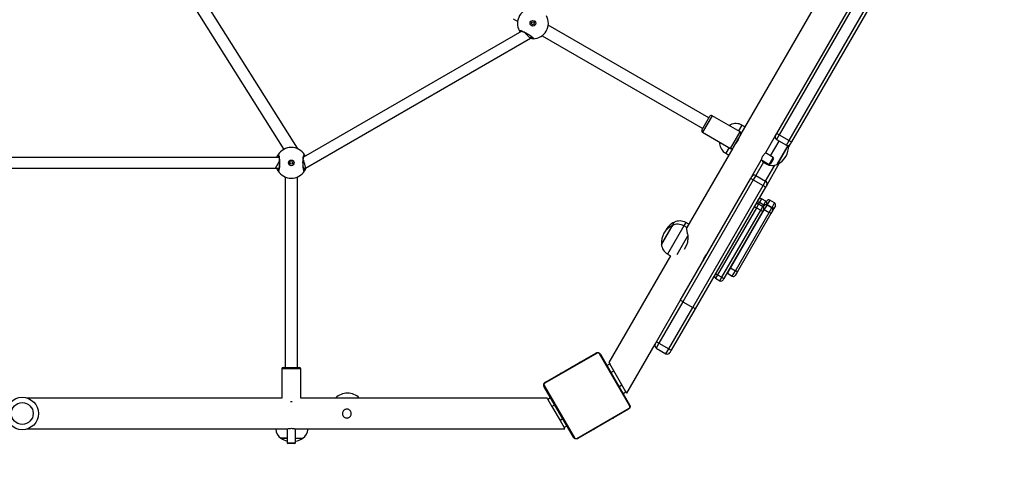
# Model space of a CAD drawing. Units: millimetres. Extents: x -302 to 973, y 191 to 1006.
# Drawn here: x 452 to 573, y 377 to 434 of the extents above; entities that cross this region are included whole.
import ezdxf

# ---------------------------------------------------------------- set-up
doc = ezdxf.new("R2010")
doc.units = ezdxf.units.MM
doc.header["$LTSCALE"] = 45
doc.header["$PDSIZE"] = -1
doc.layers.add('VP-DIM', color=7, linetype='Continuous')
doc.layers.add('VP-EQ', color=7, linetype='Continuous', true_color=0x8a3492)
doc.dimstyles.get("Standard").update_dxf_attribs({"dimtxt": 14, "dimasz": 15, "dimexe": 20, "dimexo": 50, "dimgap": 20, "dimtad": 0, "dimdec": 0, "dimzin": 0, "dimdsep": 46, "dimtxsty": 'Standard', "dimcen": -0.001, "dimadec": 0, "dimazin": 0, "dimtfac": 1, "dimtdec": 4, "dimtofl": 0, "dimtmove": 0, "dimatfit": 3, "dimfxl": 70, "dimfxlon": 1, "dimtolj": 1, "dimtzin": 0, "dimarcsym": 0})

# ---------------------------------------------------------------- blocks, each defined once
blk = doc.blocks.new('*D1361')
at = {"layer": 'Defpoints', "color": 0}
for p in [(419.34, 634.78), (419.34, 381.93), (873.34, 381.93)]:
    blk.add_point(p, dxfattribs=at)
at = {"layer": 'VP-DIM', "color": 0, "lineweight": -2}
for p, q in [((803.34, 634.78), (893.34, 634.78)), ((873.34, 619.78), (873.34, 553.08)), ((873.34, 396.93), (873.34, 475.75)), ((803.34, 381.93), (893.34, 381.93))]:
    blk.add_line(p, q, dxfattribs=at)
at = {"layer": 'VP-DIM', "color": 0}
for points in [[(875.84, 619.78), (870.84, 619.78), (873.34, 634.78)], [(870.84, 396.93), (875.84, 396.93), (873.34, 381.93)]]:
    blk.add_solid(points, dxfattribs=at)
at = {"layer": 'VP-DIM', "color": 0, "insert": (873.34, 514.42), "char_height": 14, "attachment_point": 5, "rotation": 90}
blk.add_mtext('\\A1;255', dxfattribs=at)
blk = doc.blocks.new('ST1420_')
at = {"color": 0, "linetype": 'Continuous', "lineweight": 25}
for p, q in [((545.37, 419.93), (560.22, 445.65)), ((560.51, 445.46), (545.66, 419.74)), ((467.97, 444.41), (484.61, 417.95)), ((486.3, 418.09), (469.46, 444.85)), ((546.88, 419.04), (561.72, 444.76)), ((562.04, 444.6), (547.19, 418.88)), ((550.01, 435.57), (540.94, 419.85)), ((512.87, 434.04), (513.44, 433.71)), ((537, 421.83), (517.21, 433.26)), ((513.95, 432.52), (487.07, 417.01)), ((516.46, 431.96), (536.25, 420.54)), ((487.3, 415.64), (515.01, 431.64)), ((515.01, 431.64), (515.13, 431.85)), ((515.01, 431.64), (515.06, 431.67)), ((536.14, 420.34), (537.12, 422.03)), ((537.39, 422.1), (536.21, 420.07)), ((540.85, 420.1), (537.39, 422.1)), ((539.67, 420.99), (539.48, 420.89)), ((539.58, 420.84), (539.67, 420.99)), ((539.67, 420.99), (539.64, 420.94)), ((536.21, 420.07), (539.68, 418.07)), ((539.64, 420.94), (539.58, 420.84)), ((539.68, 418.07), (540.85, 420.1)), ((540.93, 419.83), (539.95, 418.14)), ((541.07, 420.94), (540.65, 420.22)), ((541.44, 420.72), (541.07, 420.94)), ((545.21, 419.65), (545.37, 419.93)), ((545.66, 419.74), (545.34, 419.17)), ((545.66, 419.74), (546.88, 419.04)), ((538.31, 418.86), (538.32, 418.65)), ((538.41, 418.8), (538.32, 418.65)), ((540.19, 418.55), (540.2, 418.55)), ((540.7, 419.41), (540.69, 419.42)), ((544, 417.56), (545.21, 419.65)), ((544.61, 417.15), (545.67, 418.98)), ((545.34, 419.17), (546.55, 418.47)), ((546.55, 418.47), (546.88, 419.04)), ((547.03, 418.6), (546.8, 418.21)), ((547.19, 418.88), (547.03, 418.6)), ((486.22, 418.07), (486.3, 418.09)), ((486.3, 418.04), (486.3, 418.09)), ((539.94, 418.12), (534.27, 408.31)), ((539.48, 418.18), (539.07, 417.47)), ((539.07, 417.47), (539.44, 417.26)), ((544.93, 416.97), (543.97, 417.53)), ((546.77, 418.43), (545.44, 416.12)), ((545.47, 416.17), (546.77, 418.43)), ((484.04, 416.94), (421.21, 416.94)), ((483.59, 415.64), (484.08, 416.49)), ((487.13, 417.05), (487.09, 417.12)), ((542.51, 414.98), (543.46, 416.62)), ((543.72, 416.36), (542.78, 414.74)), ((543.47, 416.66), (544.43, 416.1)), ((543.67, 416.39), (544.05, 416.17)), ((544.05, 416.17), (544.11, 416.29)), ((545.66, 416.24), (544.12, 413.56)), ((544.43, 416.1), (544.93, 416.97)), ((544.43, 416.1), (544.57, 416.14)), ((544.97, 416.83), (544.57, 416.14)), ((544.97, 416.83), (544.93, 416.97)), ((545.44, 416.12), (545.47, 416.17)), ((420.77, 415.64), (483.59, 415.64)), ((483.59, 415.64), (484.03, 415.64)), ((487.06, 415.64), (487.3, 415.64)), ((542.3, 414.61), (542.51, 414.98)), ((543.99, 414.04), (545.13, 416.01)), ((484.8, 414.55), (484.8, 391.09)), ((486.3, 391.09), (486.3, 414.55)), ((533.48, 399.34), (542.14, 414.34)), ((542.46, 414.19), (533.79, 399.18)), ((542.14, 414.34), (542.3, 414.61)), ((542.78, 414.74), (542.46, 414.19)), ((542.46, 414.19), (543.67, 413.49)), ((542.78, 414.74), (543.99, 414.04)), ((543.67, 413.49), (543.99, 414.04)), ((535.01, 398.48), (543.67, 413.49)), ((543.96, 413.29), (535.3, 398.29)), ((544.12, 413.56), (543.96, 413.29)), ((543.72, 410.87), (542.85, 411.37)), ((543.24, 411.43), (543.11, 411.22)), ((543.34, 411.91), (543.21, 411.98)), ((543.49, 411.87), (543.24, 411.43)), ((543.24, 411.43), (543.76, 411.13)), ((544.01, 411.57), (543.49, 411.87)), ((543.76, 411.13), (544.01, 411.57)), ((544.09, 411.5), (544.15, 411.61)), ((544.49, 411.71), (544.18, 411.16)), ((545.1, 411.36), (544.49, 411.71)), ((544.78, 410.81), (545.1, 411.36)), ((542.86, 410.77), (538.08, 402.5)), ((538.6, 402.2), (543.38, 410.47)), ((543.64, 410.32), (538.86, 402.05)), ((543.82, 410.54), (539.66, 403.34)), ((540.27, 402.99), (544.43, 410.19)), ((544.63, 410.05), (540.47, 402.84)), ((542.72, 411.13), (542.72, 411.13)), ((543.11, 411.21), (542.86, 410.77)), ((542.86, 410.77), (543.38, 410.47)), ((543.63, 410.91), (543.11, 411.21)), ((543.38, 410.47), (543.63, 410.91)), ((543.63, 410.92), (543.76, 411.13)), ((543.74, 410.5), (543.64, 410.32)), ((543.7, 410.84), (543.8, 411)), ((544.14, 411.09), (543.82, 410.54)), ((543.82, 410.54), (544.43, 410.19)), ((544.12, 411.16), (544.09, 411.11)), ((544.18, 411.16), (544.14, 411.09)), ((544.74, 410.74), (544.14, 411.09)), ((544.18, 411.16), (544.78, 410.81)), ((544.43, 410.19), (544.74, 410.74)), ((544.83, 410.4), (544.63, 410.05)), ((544.74, 410.74), (544.78, 410.81)), ((544.99, 410.66), (544.83, 410.4)), ((545.19, 411.01), (544.99, 410.66)), ((532.51, 408.58), (532.73, 408.96)), ((532.65, 408.83), (532.51, 408.58)), ((532.74, 408.99), (532.65, 408.83)), ((532.73, 408.96), (532.74, 408.99)), ((534.14, 408.93), (533.9, 408.52)), ((534.51, 408.72), (534.14, 408.93)), ((531.16, 406.24), (532.5, 408.57)), ((532.44, 408.46), (531.16, 406.24)), ((533.9, 408.52), (531.9, 405.06)), ((532.51, 408.58), (532.44, 408.46)), ((532.5, 408.57), (532.51, 408.58)), ((534.27, 408.31), (533.9, 408.52)), ((533.09, 405.01), (534.41, 407.31)), ((534.26, 406.14), (533.95, 405.61)), ((532.27, 404.85), (524.68, 391.7)), ((531.9, 405.06), (532.27, 404.85)), ((539.66, 403.34), (539.28, 402.68)), ((539.66, 403.34), (540.27, 402.99)), ((539.88, 402.33), (540.27, 402.99)), ((540.47, 402.84), (540.23, 402.42)), ((538.08, 402.5), (537.83, 402.07)), ((537.83, 402.07), (538.35, 401.77)), ((538.08, 402.5), (538.6, 402.2)), ((538.35, 401.77), (538.6, 402.2)), ((538.86, 402.05), (538.76, 401.88)), ((539.28, 402.68), (539.88, 402.33)), ((530.55, 394.25), (533.48, 399.34)), ((533.79, 399.18), (530.85, 394.08)), ((533.79, 399.18), (535.01, 398.48)), ((532.06, 393.38), (535.01, 398.48)), ((535.3, 398.29), (532.37, 393.2)), ((526.88, 387.9), (530.37, 393.95)), ((530.37, 393.95), (530.55, 394.25)), ((530.85, 394.08), (530.5, 393.47)), ((530.5, 393.47), (531.71, 392.77)), ((530.85, 394.08), (532.06, 393.38)), ((531.71, 392.77), (532.06, 393.38)), ((532.37, 393.2), (532.19, 392.9)), ((523.23, 392.86), (516.78, 389.14)), ((516.85, 389.26), (523.09, 392.86)), ((521.33, 391.87), (521.34, 391.85)), ((521.43, 391.93), (521.44, 391.91)), ((521.47, 391.92), (521.45, 391.94)), ((527.24, 386.34), (523.51, 392.79)), ((523.63, 392.71), (527.23, 386.48)), ((484.37, 390.89), (484.37, 387.3)), ((484.65, 390.89), (484.37, 390.89)), ((484.57, 391.09), (484.8, 391.09)), ((486.72, 390.89), (484.65, 390.89)), ((484.8, 391.09), (486.52, 391.09)), ((486.72, 387.3), (486.72, 390.89)), ((519.23, 390.66), (519.24, 390.64)), ((519.61, 390.87), (519.62, 390.86)), ((519.62, 390.88), (519.63, 390.87)), ((519.67, 390.91), (519.68, 390.9)), ((519.93, 391.06), (519.94, 391.04)), ((520.09, 391.16), (520.1, 391.16)), ((520.1, 391.16), (520.11, 391.14)), ((520.2, 391.22), (520.21, 391.2)), ((520.22, 391.23), (520.22, 391.23)), ((520.33, 391.29), (520.34, 391.27)), ((520.35, 391.3), (520.36, 391.28)), ((520.35, 391.3), (520.36, 391.28)), ((520.35, 391.3), (520.36, 391.29)), ((520.42, 391.35), (520.43, 391.33)), ((520.56, 391.43), (520.57, 391.41)), ((520.56, 391.43), (520.57, 391.41)), ((520.56, 391.43), (520.56, 391.43)), ((520.7, 391.51), (520.71, 391.49)), ((520.75, 391.54), (520.76, 391.52)), ((520.76, 391.55), (520.78, 391.53)), ((520.79, 391.56), (520.8, 391.54)), ((520.88, 391.61), (520.89, 391.59)), ((521.02, 391.69), (521.11, 391.74)), ((521.02, 391.69), (521.03, 391.67)), ((521.11, 391.74), (521.19, 391.79)), ((521.11, 391.74), (521.12, 391.72)), ((521.19, 391.79), (521.2, 391.77)), ((524.43, 391.33), (524.78, 391.53)), ((524.68, 391.7), (524.78, 391.53)), ((525.28, 390.66), (524.78, 391.53)), ((524.93, 390.46), (525.28, 390.66)), ((526.28, 388.93), (525.28, 390.66)), ((518.46, 390.21), (518.47, 390.2)), ((518.47, 390.22), (518.48, 390.22)), ((518.48, 390.22), (518.49, 390.21)), ((518.58, 390.28), (518.59, 390.26)), ((518.63, 390.31), (518.64, 390.29)), ((518.71, 390.36), (518.77, 390.39)), ((518.77, 390.39), (518.79, 390.4)), ((518.77, 390.39), (518.78, 390.37)), ((518.77, 390.39), (518.78, 390.37)), ((518.77, 390.39), (518.77, 390.39)), ((518.91, 390.47), (518.92, 390.45)), ((518.98, 390.51), (518.99, 390.49)), ((516.7, 388.85), (520.43, 382.4)), ((520.3, 382.48), (516.7, 388.71)), ((525.93, 388.73), (526.28, 388.93)), ((526.78, 388.06), (526.28, 388.93)), ((484.37, 387.3), (453.02, 387.3)), ((517.06, 387.3), (486.72, 387.3)), ((517.16, 387.13), (517.06, 387.3)), ((517.5, 387.33), (517.16, 387.13)), ((517.16, 387.13), (517.66, 386.26)), ((526.43, 387.86), (526.78, 388.06)), ((526.78, 388.06), (526.88, 387.9)), ((485.44, 386.89), (485.65, 386.89)), ((518, 386.46), (517.66, 386.26)), ((517.66, 386.26), (518.66, 384.53)), ((520.71, 382.33), (527.16, 386.05)), ((527.09, 385.93), (520.85, 382.33)), ((519, 384.73), (518.66, 384.53)), ((524.96, 384.68), (524.95, 384.7)), ((525.03, 384.72), (525.02, 384.74)), ((525.17, 384.8), (525.15, 384.79)), ((525.17, 384.8), (525.16, 384.82)), ((525.17, 384.8), (525.16, 384.82)), ((525.23, 384.83), (525.17, 384.8)), ((525.17, 384.8), (525.17, 384.8)), ((525.31, 384.88), (525.3, 384.9)), ((525.36, 384.91), (525.35, 384.93)), ((525.46, 384.97), (525.45, 384.98)), ((525.47, 384.98), (525.46, 384.99)), ((453.02, 383.5), (485, 383.5)), ((485.05, 383.51), (485.05, 381.79)), ((486.05, 381.79), (486.05, 383.51)), ((486.1, 383.5), (519.26, 383.5)), ((518.66, 384.53), (519.16, 383.66)), ((519.5, 383.86), (519.16, 383.66)), ((519.26, 383.5), (519.16, 383.66)), ((522.74, 383.4), (522.73, 383.42)), ((522.83, 383.45), (522.74, 383.4)), ((522.83, 383.45), (522.82, 383.47)), ((522.92, 383.5), (522.83, 383.45)), ((522.92, 383.5), (522.91, 383.52)), ((523.05, 383.58), (523.04, 383.6)), ((523.15, 383.64), (523.14, 383.65)), ((523.17, 383.64), (523.16, 383.66)), ((523.18, 383.66), (523.17, 383.67)), ((523.23, 383.68), (523.22, 383.7)), ((523.37, 383.76), (523.36, 383.78)), ((523.37, 383.76), (523.36, 383.78)), ((523.37, 383.76), (523.37, 383.76)), ((523.51, 383.85), (523.5, 383.86)), ((523.59, 383.89), (523.58, 383.91)), ((523.59, 383.89), (523.58, 383.91)), ((523.59, 383.89), (523.58, 383.9)), ((523.61, 383.9), (523.6, 383.92)), ((523.73, 383.97), (523.72, 383.99)), ((523.84, 384.03), (523.83, 384.05)), ((523.84, 384.04), (523.84, 384.03)), ((523.84, 384.03), (523.84, 384.03)), ((524.01, 384.13), (524, 384.15)), ((524.26, 384.28), (524.25, 384.3)), ((524.31, 384.31), (524.3, 384.33)), ((524.33, 384.32), (524.32, 384.33)), ((524.71, 384.53), (524.7, 384.55)), ((484.28, 382.36), (484.34, 382.36)), ((485.05, 382.36), (484.28, 382.36)), ((484.34, 382.36), (485.05, 382.36)), ((486.05, 382.36), (486.98, 382.36)), ((522.47, 383.27), (522.48, 383.25)), ((522.5, 383.26), (522.49, 383.28)), ((522.61, 383.32), (522.6, 383.34)), ((485.05, 381.79), (485.15, 381.69)), ((485.05, 381.79), (486.05, 381.79)), ((485.95, 381.69), (485.15, 381.69)), ((485.95, 381.69), (486.05, 381.79))]:
    blk.add_line(p, q, dxfattribs=at)
at = {"color": 0, "linetype": 'Continuous', "lineweight": 25, "flags": 128}
for points in [[(543.77, 410.57), (543.78, 410.57), (543.82, 410.54)], [(544.13, 411.18), (544.13, 411.18), (544.18, 411.16)], [(539.62, 403.36), (539.62, 403.36), (539.66, 403.34)], [(539.24, 402.7), (539.24, 402.7), (539.28, 402.68)]]:
    blk.add_lwpolyline(points, dxfattribs=at)
at = {"color": 0, "linetype": 'Continuous', "lineweight": 25}
for centre, radius in [((515.32, 433.49), 0.35), ((515.32, 433.49), 0.175), ((485.55, 416.29), 0.35), ((485.55, 416.29), 0.175), ((452.4, 385.4), 2), ((452.4, 385.4), 1.35)]:
    blk.add_circle(centre, radius, dxfattribs=at)
for centre, radius, start, end in [((515.32, 433.49), 1.9, 90.8926, 209.1074), ((515.32, 433.49), 1.9, 270.8926, 29.1074), ((513.75, 432.61), 0.1, 210.8652, 329.1375), ((515.36, 431.69), 0.1, 150.8625, 269.1348), ((537.29, 421.93), 0.2, 60, 150), ((540.32, 419.64), 1.5, 60, 115.4819), ((536.31, 420.24), 0.2, 150, 240), ((540.75, 419.93), 0.2, 335.7879, 60), ((546.27, 420.96), 1.36, 228.8899, 243.6619), ((539.82, 418.77), 1.5, 184.5181, 240), ((545.51, 419.47), 0.35, 150, 240), ((546.73, 418.77), 0.35, 240, 330), ((547.63, 420.17), 1.36, 236.3381, 251.1101), ((485.55, 416.29), 1.9, 30.8926, 149.1074), ((539.78, 418.24), 0.2, 240, 324.2121), ((544.47, 418.24), 2.33, 294.6647, 4.7163), ((484, 417.22), 0.1, 150.8652, 269.1375), ((487.09, 417.22), 0.1, 270.8625, 29.1348), ((544.8, 417.47), 1.5, 240, 295.4819), ((484, 415.37), 0.1, 90.8625, 209.1348), ((485.55, 416.29), 1.9, 210.8926, 329.1074), ((487.09, 415.37), 0.1, 330.8652, 89.1375), ((541.89, 413.37), 0.999, 55.0146, 75.2809), ((542.6, 414.44), 0.349, 59.8193, 149.8111), ((543.82, 413.74), 0.349, 330.1854, 60.1842), ((543.25, 412.59), 0.999, 44.7191, 64.9854), ((542.96, 410.95), 0.3, 60, 150), ((550.27, 423.76), 14.2, 239.0919, 240.3027), ((543.34, 411.61), 0.3, 60, 150), ((543.86, 411.31), 0.3, 330, 60), ((544.37, 411.49), 0.25, 60, 150), ((544.97, 411.14), 0.25, 330, 60), ((549.89, 423.1), 14.2, 239.0919, 240.3027), ((550.54, 422.73), 14.2, 239.6973, 240.9081), ((543.48, 410.65), 0.3, 330, 60), ((569.52, 455.75), 51.53, 239.9964, 240.1288), ((544.01, 410.87), 0.25, 60, 150), ((544.14, 409.58), 0.674, 43.7985, 65.2714), ((544.62, 410.52), 0.25, 330, 60), ((544.5, 410.2), 0.674, 43.7985, 65.2714), ((533.72, 406.87), 2.33, 114.6647, 155.7783), ((533.39, 407.63), 1.5, 60, 115.4819), ((533.48, 406.46), 2.33, 114.6647, 185.3353), ((533.15, 407.23), 1.5, 60, 115.4819), ((532.65, 406.36), 1.5, 184.5181, 240), ((539.99, 402.38), 0.674, 43.7985, 65.2714), ((537.98, 402.33), 0.3, 150, 240), ((545.11, 414.83), 14.2, 239.0919, 240.3027), ((538.5, 402.03), 0.3, 240, 330), ((545.76, 414.46), 14.2, 239.6973, 240.9081), ((540.01, 402.54), 0.25, 240, 330), ((530.68, 393.78), 0.35, 150.0004, 240.0004), ((535.91, 403.02), 10.28, 238.5362, 240.4878), ((537.27, 402.23), 10.28, 239.5122, 241.4638), ((523.16, 392.72), 0.154, 63.5066, 118.3842), ((523.5, 392.63), 0.154, 31.6158, 86.4934), ((531.89, 393.08), 0.35, 239.9996, 329.9996), ((484.57, 390.89), 0.2, 90, 180), ((486.52, 390.89), 0.2, 0, 90), ((516.84, 388.79), 0.154, 153.5066, 208.3842), ((516.93, 389.13), 0.154, 121.6158, 176.4934), ((492.47, 385.93), 2, 43.1173, 136.8827), ((527.01, 386.06), 0.154, 301.6158, 356.4934), ((527.1, 386.4), 0.154, 333.5066, 28.3842), ((485.13, 383.6), 1.5, 183.9379, 235.4819), ((486.13, 383.6), 1.5, 304.5181, 356.0621), ((485.63, 384.27), 2.33, 234.6647, 255.6221), ((485.63, 384.27), 2.33, 280.3755, 305.3353), ((520.44, 382.56), 0.154, 211.6158, 266.4934), ((520.78, 382.47), 0.154, 243.5066, 298.3842)]:
    blk.add_arc(centre, radius, start, end, dxfattribs=at)
for centre, start_param, end_param in [((533.79, 399.17), 1.570796, 3.141593), ((535, 398.47), 0, 1.570796)]:
    blk.add_ellipse(centre, major_axis=(0.303, -0.175), ratio=0.040885, start_param=start_param, end_param=end_param, dxfattribs=at)
for points, knots in [([(513.66, 432.56), (513.66, 432.58), (513.65, 432.63), (513.76, 432.62), (513.96, 432.56), (514.22, 432.44), (514.51, 432.29), (514.8, 432.12), (515.06, 431.94), (515.27, 431.79), (515.39, 431.66), (515.41, 431.6), (515.37, 431.59), (515.35, 431.59)], [0, 0, 0, 0, 0.094785, 0.189568, 0.284314, 0.378379, 0.471356, 0.563382, 0.655123, 0.747393, 0.840701, 0.93501, 1, 1, 1, 1]), ([(513.76, 432.41), (513.74, 432.44), (513.7, 432.49), (513.68, 432.54), (513.67, 432.56), (513.66, 432.56)], [0, 0, 0, 0, 0.389815, 0.877222, 1, 1, 1, 1]), ([(513.79, 432.57), (513.79, 432.57), (513.79, 432.56), (513.8, 432.57), (513.85, 432.56), (513.92, 432.54), (514.01, 432.5), (514.13, 432.45), (514.26, 432.39), (514.41, 432.32), (514.55, 432.24), (514.7, 432.15), (514.84, 432.06), (514.97, 431.98), (515.08, 431.89), (515.18, 431.82), (515.24, 431.76), (515.28, 431.72), (515.3, 431.69), (515.3, 431.7), (515.3, 431.7)], [0, 0, 0, 0, 0.011263, 0.050652, 0.100189, 0.158141, 0.220221, 0.285494, 0.351097, 0.417204, 0.483445, 0.549584, 0.61596, 0.682202, 0.74847, 0.814276, 0.879215, 0.934308, 0.981645, 1, 1, 1, 1]), ([(513.84, 432.56), (513.84, 432.56), (513.85, 432.54), (513.86, 432.51), (513.88, 432.49)], [0, 0, 0, 0, 0.2102888, 1, 1, 1, 1]), ([(514.25, 432.39), (514.29, 432.36), (514.37, 432.28), (514.52, 432.13), (514.67, 431.98), (514.8, 431.85), (514.91, 431.74), (514.99, 431.66), (515, 431.64), (515.01, 431.64)], [0, 0, 0, 0, 0.125097, 0.269397, 0.40245, 0.534239, 0.673349, 0.825713, 1, 1, 1, 1]), ([(515.35, 431.59), (515.31, 431.58), (515.23, 431.58), (515.06, 431.61), (514.97, 431.62)], [0, 0, 0, 0, 0.4983263, 1, 1, 1, 1]), ([(515.07, 431.74), (515.09, 431.73), (515.19, 431.73), (515.23, 431.73), (515.27, 431.73)], [0, 0, 0, 0, 0.267732, 1, 1, 1, 1]), ([(540.71, 419.46), (540.71, 419.46), (540.72, 419.47), (540.7, 419.42), (540.68, 419.33), (540.63, 419.18), (540.55, 419.02), (540.46, 418.86), (540.36, 418.72), (540.26, 418.61), (540.19, 418.54), (540.16, 418.51), (540.17, 418.51), (540.17, 418.52)], [0, 0, 0, 0, 0.030603, 0.13348, 0.237533, 0.345327, 0.453977, 0.558825, 0.661228, 0.766246, 0.874895, 0.982662, 1, 1, 1, 1]), ([(543.46, 416.62), (543.46, 416.62), (543.46, 416.61), (543.47, 416.66), (543.49, 416.75), (543.54, 416.89), (543.62, 417.06), (543.71, 417.22), (543.81, 417.36), (543.91, 417.47), (543.98, 417.54), (544.01, 417.57), (544, 417.56), (544, 417.56)], [0, 0, 0, 0, 0.030603, 0.13348, 0.237533, 0.345327, 0.453977, 0.558825, 0.661228, 0.766246, 0.874895, 0.982662, 1, 1, 1, 1]), ([(483.76, 416.94), (483.78, 417), (483.82, 417.1), (483.87, 417.19), (483.9, 417.25), (483.91, 417.26), (483.91, 417.27)], [0, 0, 0, 0, 0.364579, 0.641505, 0.927865, 1, 1, 1, 1]), ([(484, 417.12), (484, 417.12), (483.98, 417.09), (483.94, 417.04), (483.91, 416.95), (483.9, 416.94)], [0, 0, 0, 0, 0.099492, 0.869332, 1, 1, 1, 1]), ([(483.91, 417.27), (483.93, 417.28), (483.96, 417.31), (484.01, 417.21), (484.06, 417.01), (484.09, 416.73), (484.1, 416.4), (484.1, 416.06), (484.08, 415.75), (484.04, 415.49), (484, 415.33), (483.95, 415.27), (483.93, 415.3), (483.91, 415.32)], [0, 0, 0, 0, 0.094785, 0.189568, 0.284314, 0.378379, 0.471356, 0.563382, 0.655123, 0.747393, 0.840701, 0.93501, 1, 1, 1, 1]), ([(483.98, 417.16), (483.98, 417.16), (483.98, 417.17), (483.99, 417.15), (484, 417.11), (484.02, 417.04), (484.04, 416.94), (484.05, 416.81), (484.07, 416.66), (484.07, 416.5), (484.08, 416.34), (484.08, 416.17), (484.07, 416), (484.06, 415.84), (484.05, 415.71), (484.03, 415.59), (484.01, 415.5), (483.99, 415.45), (483.98, 415.42), (483.98, 415.42), (483.98, 415.42)], [0, 0, 0, 0, 0.011263, 0.050652, 0.100189, 0.158141, 0.220221, 0.285494, 0.351097, 0.417204, 0.483445, 0.549584, 0.61596, 0.682202, 0.74847, 0.814276, 0.879215, 0.934308, 0.981645, 1, 1, 1, 1]), ([(487.18, 415.32), (487.16, 415.3), (487.13, 415.27), (487.08, 415.37), (487.03, 415.57), (487, 415.85), (486.99, 416.19), (486.99, 416.53), (487.01, 416.84), (487.05, 417.09), (487.09, 417.26), (487.14, 417.31), (487.16, 417.28), (487.18, 417.27)], [0, 0, 0, 0, 0.094785, 0.189568, 0.284314, 0.378379, 0.471356, 0.563382, 0.655123, 0.747393, 0.840701, 0.93501, 1, 1, 1, 1]), ([(487.11, 415.42), (487.11, 415.42), (487.11, 415.42), (487.1, 415.44), (487.09, 415.48), (487.07, 415.55), (487.05, 415.65), (487.04, 415.77), (487.02, 415.92), (487.02, 416.08), (487.01, 416.25), (487.01, 416.42), (487.02, 416.58), (487.03, 416.74), (487.05, 416.88), (487.06, 417), (487.08, 417.09), (487.1, 417.14), (487.11, 417.16), (487.11, 417.16), (487.11, 417.16)], [0, 0, 0, 0, 0.011263, 0.050652, 0.100189, 0.158141, 0.220221, 0.285494, 0.351097, 0.417204, 0.483445, 0.549584, 0.61596, 0.682202, 0.74847, 0.814276, 0.879215, 0.934308, 0.981645, 1, 1, 1, 1]), ([(487.03, 416.67), (487.03, 416.65), (487.05, 416.58), (487.1, 416.4), (487.16, 416.19), (487.21, 416), (487.25, 415.83), (487.29, 415.71), (487.3, 415.65), (487.3, 415.64), (487.3, 415.64)], [0, 0, 0, 0, 0.061428, 0.212569, 0.348877, 0.479822, 0.61482, 0.760976, 0.922178, 1, 1, 1, 1]), ([(487.18, 417.27), (487.2, 417.24), (487.22, 417.2), (487.25, 417.12), (487.26, 417.12)], [0, 0, 0, 0, 0.905197, 1, 1, 1, 1]), ([(543.67, 416.39), (543.67, 416.39), (543.67, 416.4), (543.65, 416.46), (543.64, 416.52), (543.62, 416.56), (543.62, 416.57)], [0, 0, 0, 0, 0.303772, 0.6140669, 0.9322913, 1, 1, 1, 1]), ([(483.91, 415.32), (483.89, 415.35), (483.85, 415.42), (483.79, 415.57), (483.76, 415.64)], [0, 0, 0, 0, 0.5226183, 1, 1, 1, 1]), ([(483.9, 415.64), (483.91, 415.62), (483.95, 415.53), (483.98, 415.49), (484, 415.47)], [0, 0, 0, 0, 0.267732, 1, 1, 1, 1]), ([(487.09, 415.47), (487.09, 415.47), (487.11, 415.5), (487.15, 415.55), (487.18, 415.63), (487.19, 415.64)], [0, 0, 0, 0, 0.099492, 0.869332, 1, 1, 1, 1]), ([(487.33, 415.66), (487.31, 415.6), (487.27, 415.49), (487.22, 415.39), (487.19, 415.34), (487.18, 415.32), (487.18, 415.32)], [0, 0, 0, 0, 0.389793, 0.65573, 0.930728, 1, 1, 1, 1]), ([(534.28, 408.3), (534.28, 408.3), (534.26, 408.3), (534.25, 408.25), (534.25, 408.17), (534.26, 408.05), (534.28, 407.9), (534.33, 407.66), (534.38, 407.45), (534.41, 407.31)], [0, 0, 0, 0, 0.069096, 0.208181, 0.331423, 0.457815, 0.590294, 0.72543, 1, 1, 1, 1]), ([(534.41, 407.31), (534.41, 407.15), (534.4, 406.85), (534.35, 406.45), (534.28, 406.22), (534.26, 406.14)], [0, 0, 0, 0, 0.39354, 0.798685, 1, 1, 1, 1]), ([(536.29, 404.21), (536.29, 404.21), (536.29, 404.2), (536.3, 404.25), (536.32, 404.34), (536.37, 404.49), (536.44, 404.65), (536.54, 404.81), (536.64, 404.95), (536.74, 405.06), (536.81, 405.13), (536.84, 405.16), (536.84, 405.15), (536.83, 405.15)], [0, 0, 0, 0, 0.048567, 0.147358, 0.247721, 0.351866, 0.456541, 0.556986, 0.654858, 0.755525, 0.8602, 0.96433, 1, 1, 1, 1]), ([(536.5, 404.71), (536.47, 404.66), (536.42, 404.55), (536.36, 404.4), (536.31, 404.28), (536.3, 404.24), (536.3, 404.22)], [0, 0, 0, 0, 0.2463604, 0.492492, 0.7444671, 1, 1, 1, 1]), ([(536.83, 405.14), (536.81, 405.12), (536.78, 405.09), (536.69, 404.99), (536.59, 404.86), (536.53, 404.76), (536.5, 404.71)], [0, 0, 0, 0, 0.249352, 0.505494, 0.76856, 1, 1, 1, 1]), ([(523.09, 392.86), (523.11, 392.87), (523.16, 392.9), (523.24, 392.91), (523.32, 392.91), (523.38, 392.9), (523.44, 392.88), (523.5, 392.85), (523.57, 392.8), (523.61, 392.75), (523.63, 392.71)], [0, 0, 0, 0, 0.143101, 0.299549, 0.405379, 0.489658, 0.574622, 0.683132, 0.780409, 1, 1, 1, 1]), ([(523.51, 392.79), (523.5, 392.8), (523.48, 392.83), (523.44, 392.86), (523.41, 392.87), (523.38, 392.88), (523.35, 392.89), (523.31, 392.89), (523.26, 392.88), (523.24, 392.87), (523.23, 392.86)], [0, 0, 0, 0, 0.2449958, 0.340931, 0.4376394, 0.5085807, 0.5795476, 0.6755984, 0.8365384, 1, 1, 1, 1]), ([(516.7, 388.71), (516.69, 388.74), (516.67, 388.79), (516.65, 388.87), (516.65, 388.95), (516.66, 389.01), (516.68, 389.07), (516.71, 389.13), (516.77, 389.2), (516.82, 389.24), (516.85, 389.26)], [0, 0, 0, 0, 0.143101, 0.299549, 0.405379, 0.489658, 0.574622, 0.683132, 0.780409, 1, 1, 1, 1]), ([(516.78, 389.14), (516.76, 389.13), (516.74, 389.11), (516.71, 389.07), (516.69, 389.04), (516.68, 389.01), (516.67, 388.98), (516.67, 388.93), (516.68, 388.89), (516.7, 388.87), (516.7, 388.85)], [0, 0, 0, 0, 0.244996, 0.340931, 0.437639, 0.508581, 0.579548, 0.675598, 0.836538, 1, 1, 1, 1]), ([(492.4, 384.85), (492.33, 384.85), (492.21, 384.86), (492.05, 384.95), (491.93, 385.09), (491.85, 385.26), (491.84, 385.45), (491.88, 385.62), (491.99, 385.78), (492.13, 385.89), (492.28, 385.94), (492.43, 385.95), (492.58, 385.93), (492.74, 385.84), (492.86, 385.7), (492.94, 385.53), (492.95, 385.34), (492.91, 385.17), (492.81, 385.01), (492.66, 384.9), (492.51, 384.85), (492.42, 384.85), (492.4, 384.85)], [0, 0, 0, 0, 0.052135, 0.104216, 0.157689, 0.212165, 0.265171, 0.316618, 0.368653, 0.422558, 0.476892, 0.5, 0.552135, 0.604216, 0.657689, 0.712165, 0.765171, 0.816618, 0.868653, 0.922558, 0.976892, 1, 1, 1, 1]), ([(527.23, 386.48), (527.24, 386.45), (527.27, 386.4), (527.29, 386.32), (527.29, 386.24), (527.28, 386.18), (527.26, 386.12), (527.23, 386.06), (527.17, 385.99), (527.12, 385.96), (527.09, 385.93)], [0, 0, 0, 0, 0.143101, 0.299549, 0.405379, 0.489658, 0.574622, 0.683132, 0.780409, 1, 1, 1, 1]), ([(527.16, 386.05), (527.18, 386.06), (527.2, 386.08), (527.23, 386.12), (527.25, 386.15), (527.26, 386.18), (527.26, 386.22), (527.26, 386.26), (527.25, 386.3), (527.24, 386.32), (527.24, 386.34)], [0, 0, 0, 0, 0.244996, 0.340931, 0.437639, 0.508581, 0.579548, 0.675598, 0.836538, 1, 1, 1, 1]), ([(485, 383.5), (485, 383.5), (484.99, 383.49), (485.04, 383.51), (485.13, 383.53), (485.28, 383.56), (485.46, 383.58), (485.65, 383.58), (485.82, 383.56), (485.96, 383.53), (486.06, 383.5), (486.09, 383.5), (486.1, 383.5), (486.1, 383.5)], [0, 0, 0, 0, 0.030606, 0.133491, 0.237553, 0.345356, 0.454015, 0.558872, 0.661284, 0.766311, 0.874969, 0.982746, 1, 1, 1, 1]), ([(523.59, 383.89), (523.59, 383.89), (523.59, 383.89), (523.59, 383.89), (523.59, 383.89)], [0, 0, 0, 0, 0.6078294, 1, 1, 1, 1]), ([(520.85, 382.33), (520.83, 382.32), (520.78, 382.29), (520.69, 382.28), (520.62, 382.28), (520.55, 382.29), (520.49, 382.31), (520.44, 382.34), (520.36, 382.39), (520.33, 382.44), (520.3, 382.48)], [0, 0, 0, 0, 0.143101, 0.299549, 0.405379, 0.489658, 0.574622, 0.683132, 0.780409, 1, 1, 1, 1]), ([(520.43, 382.4), (520.44, 382.39), (520.45, 382.36), (520.49, 382.33), (520.52, 382.32), (520.56, 382.31), (520.59, 382.3), (520.63, 382.3), (520.67, 382.31), (520.7, 382.32), (520.71, 382.33)], [0, 0, 0, 0, 0.244996, 0.340931, 0.437639, 0.508581, 0.579548, 0.675598, 0.836538, 1, 1, 1, 1])]:
    blk.add_open_spline(points, degree=3, knots=knots, dxfattribs=at)
blk = doc.blocks.new('ST1420_2D')
at = {"layer": 'VP-EQ', "color": 0}
blk.add_blockref('ST1420_', (0, 0), dxfattribs=at)
blk = doc.blocks.new('*D1365')
at = {"layer": 'Defpoints', "color": 0}
for p in [(452.4, 825.86), (452.4, 190.86), (953.4, 190.86)]:
    blk.add_point(p, dxfattribs=at)
at = {"layer": 'VP-DIM', "color": 0, "lineweight": -2}
for p, q in [((883.4, 825.86), (973.4, 825.86)), ((953.4, 810.86), (953.4, 554.01)), ((953.4, 205.86), (953.4, 476.67)), ((883.4, 190.86), (973.4, 190.86))]:
    blk.add_line(p, q, dxfattribs=at)
at = {"layer": 'VP-DIM', "color": 0}
for points in [[(955.9, 810.86), (950.9, 810.86), (953.4, 825.86)], [(950.9, 205.86), (955.9, 205.86), (953.4, 190.86)]]:
    blk.add_solid(points, dxfattribs=at)
at = {"layer": 'VP-DIM', "color": 0, "insert": (953.4, 515.34), "char_height": 14, "attachment_point": 5, "rotation": 90}
blk.add_mtext('\\A1;635', dxfattribs=at)

msp = doc.modelspace()

# ---------------------------------------------------------------- block references
at = {"layer": 'VP-EQ', "color": 0}
msp.add_blockref('ST1420_2D', (0, 0), dxfattribs=at)

# ---------------------------------------------------------------- dimensions: what is measured, and where the dimension line sits
at = {"layer": 'VP-DIM', "color": 0}
dim = msp.add_linear_dim(base=(953.4, 190.86), p1=(452.4, 825.86), p2=(452.4, 190.86), angle=90, dimstyle='Standard', dxfattribs=at)
dim.commit()
dim.dimension.update_dxf_attribs({"geometry": '*D1365', "text_midpoint": (953.4, 515.34), "dimtype": 160})
dim = msp.add_linear_dim(base=(873.34, 381.93), p1=(419.34, 634.78), p2=(419.34, 381.93), angle=90, text='255', dimstyle='Standard', dxfattribs=at)
dim.commit()
dim.dimension.update_dxf_attribs({"geometry": '*D1361', "text_midpoint": (873.34, 514.42), "dimtype": 160})

doc.saveas('drawing.dxf')
